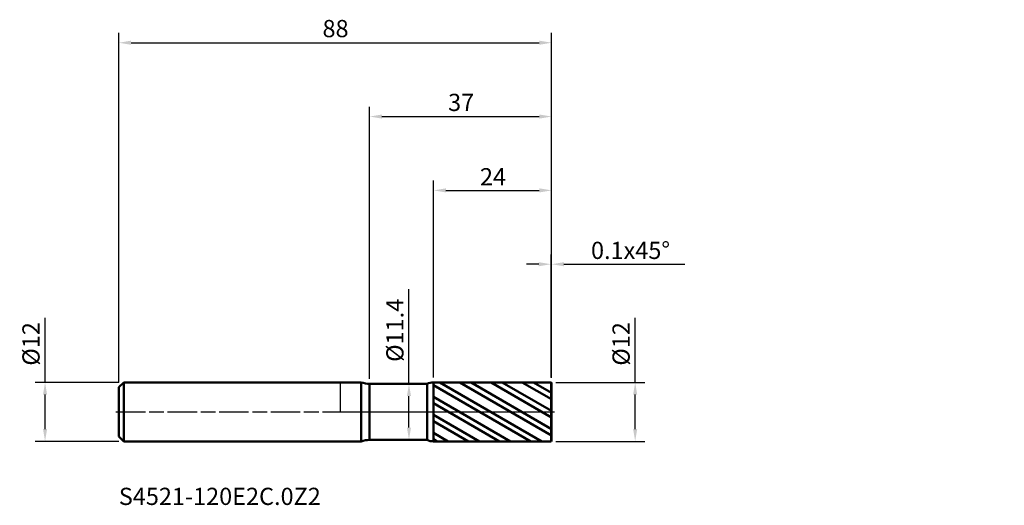
# Model space of a CAD drawing. Units: millimetres. Extents: x -65 to 135, y -19 to 80.
import ezdxf

# ---------------------------------------------------------------- set-up
doc = ezdxf.new("R2010")
doc.units = ezdxf.units.MM
doc.header["$PDMODE"] = 1
doc.linetypes.add('LONGDASH_DASH', pattern=[10.5, 6, -0.75, 3, -0.75])
for name, color, linetype, lineweight, plot in [('1', 4, 'Continuous', 50, False), ('CUT', 1, 'Continuous', 25, False), ('NOCUT', 7, 'Continuous', 25, False)]:
    doc.layers.add(name, color=color, linetype=linetype, lineweight=lineweight, plot=plot)
for name, color, linetype, lineweight in [('2', 7, 'Continuous', 25), ('4', 2, 'LONGDASH_DASH', 25), ('SK1', 4, 'Continuous', 50), ('SK2', 7, 'Continuous', 25), ('SK4', 2, 'LONGDASH_DASH', 25), ('SK6', 5, 'Continuous', 35)]:
    doc.layers.add(name, color=color, linetype=linetype, lineweight=lineweight)
doc.styles.add('STANDARD 3.5', font='monos.ttf', dxfattribs={"height": 3.5})
doc.styles.add('STANDARD 3.5 mm', font='monos.ttf', dxfattribs={"height": 3.5})
doc.dimstyles.new('AM_DIN', dxfattribs={"dimtxt": 3.5, "dimasz": 2.5, "dimexe": 2, "dimexo": 1, "dimgap": 1, "dimtad": 1, "dimdsep": 46, "dimtxsty": 'STANDARD 3.5 mm', "dimcen": 0.09, "dimadec": 0, "dimazin": 2, "dimtfac": 0.707107, "dimtmove": 0, "dimatfit": 3, "dimfxl": 1, "dimtolj": 1, "dimlwd": -1, "dimlwe": -1, "dimarcsym": 0})

# ---------------------------------------------------------------- blocks, each defined once
blk = doc.blocks.new('*D8')
at = {"layer": '2', "color": 0}
for p, q in [((42.9, 7), (42.9, 32)), ((43, 6.9), (43, 32)), ((40.4, 30), (37.9, 30)), ((42.9, 30), (43, 30)), ((45.5, 30), (70.121926, 30))]:
    blk.add_line(p, q, dxfattribs=at)
for points in [[(40.4, 30.416667), (40.4, 29.583333), (42.9, 30)], [(45.5, 30.416667), (45.5, 29.583333), (43, 30)]]:
    blk.add_solid(points, dxfattribs=at)
at = {"layer": 'Defpoints', "color": 0}
for p in [(43, 30), (42.9, 6), (43, 5.9)]:
    blk.add_point(p, dxfattribs=at)
at = {"layer": '2', "color": 0, "insert": (59.060963, 32.81149), "char_height": 3.5, "attachment_point": 5, "style": 'STANDARD 3.5 mm'}
blk.add_mtext('\\A1;0.1x45%%D', dxfattribs=at)
blk = doc.blocks.new('*D9')
at = {"layer": '2', "color": 0}
for p, q in [((19, 6.997915), (19, 47)), ((43, 6.9), (43, 47)), ((21.5, 45), (40.5, 45))]:
    blk.add_line(p, q, dxfattribs=at)
for points in [[(21.5, 45.416667), (21.5, 44.583333), (19, 45)], [(40.5, 45.416667), (40.5, 44.583333), (43, 45)]]:
    blk.add_solid(points, dxfattribs=at)
at = {"layer": 'Defpoints', "color": 0}
for p in [(43, 45), (19, 5.997915), (43, 5.9)]:
    blk.add_point(p, dxfattribs=at)
at = {"layer": '2', "color": 0, "insert": (33.744905, 49.522136), "char_height": 3.5, "attachment_point": 3, "style": 'STANDARD 3.5 mm'}
blk.add_mtext('\\A1;24', dxfattribs=at)
blk = doc.blocks.new('*D10')
at = {"layer": '2', "color": 0}
for p, q in [((6, 6.7), (6, 62)), ((43, 6.9), (43, 62)), ((8.5, 60), (40.5, 60))]:
    blk.add_line(p, q, dxfattribs=at)
for points in [[(8.5, 60.416667), (8.5, 59.583333), (6, 60)], [(40.5, 60.416667), (40.5, 59.583333), (43, 60)]]:
    blk.add_solid(points, dxfattribs=at)
at = {"layer": 'Defpoints', "color": 0}
for p in [(43, 60), (6, 5.7), (43, 5.9)]:
    blk.add_point(p, dxfattribs=at)
at = {"layer": '2', "color": 0, "insert": (27.260892, 64.62298), "char_height": 3.5, "attachment_point": 3, "style": 'STANDARD 3.5 mm'}
blk.add_mtext('\\A1;37', dxfattribs=at)
blk = doc.blocks.new('*D11')
at = {"layer": 'Defpoints', "color": 0}
for p in [(43, 75), (-45, 5), (43, 5.9)]:
    blk.add_point(p, dxfattribs=at)
at = {"layer": 'SK2', "color": 0}
for p, q in [((-45, 6), (-45, 77)), ((43, 6.9), (43, 77)), ((-42.5, 75), (40.5, 75))]:
    blk.add_line(p, q, dxfattribs=at)
for points in [[(-42.5, 75.416667), (-42.5, 74.583333), (-45, 75)], [(40.5, 75.416667), (40.5, 74.583333), (43, 75)]]:
    blk.add_solid(points, dxfattribs=at)
at = {"layer": 'SK2', "color": 0, "insert": (1.720309, 79.62298), "char_height": 3.5, "attachment_point": 3, "style": 'STANDARD 3.5 mm'}
blk.add_mtext('\\A1;88', dxfattribs=at)
blk = doc.blocks.new('*D12')
at = {"layer": 'Defpoints', "color": 0}
for p in [(-60, 6), (-44, 6), (-44, -6)]:
    blk.add_point(p, dxfattribs=at)
at = {"layer": 'SK2', "color": 0}
for p, q in [((-60, 6), (-60, 19.120871)), ((-45, 6), (-62, 6)), ((-60, -3.5), (-60, 3.5)), ((-45, -6), (-62, -6))]:
    blk.add_line(p, q, dxfattribs=at)
for points in [[(-60.416667, 3.5), (-59.583333, 3.5), (-60, 6)], [(-60.416667, -3.5), (-59.583333, -3.5), (-60, -6)]]:
    blk.add_solid(points, dxfattribs=at)
at = {"layer": 'SK2', "color": 0, "insert": (-62.863141, 13.810436), "char_height": 3.5, "attachment_point": 5, "rotation": 90, "style": 'STANDARD 3.5 mm'}
blk.add_mtext('\\A1;%%C12', dxfattribs=at)
blk = doc.blocks.new('*D13')
at = {"layer": '2', "color": 0}
for p, q in [((60, 6), (60, 19.120871)), ((43.9, 6), (62, 6)), ((60, -3.5), (60, 3.5)), ((43.9, -6), (62, -6))]:
    blk.add_line(p, q, dxfattribs=at)
for points in [[(59.583333, 3.5), (60.416667, 3.5), (60, 6)], [(59.583333, -3.5), (60.416667, -3.5), (60, -6)]]:
    blk.add_solid(points, dxfattribs=at)
at = {"layer": 'Defpoints', "color": 0}
for p in [(42.9, 6), (42.9, -6), (60, -6)]:
    blk.add_point(p, dxfattribs=at)
at = {"layer": '2', "color": 0, "insert": (57.136859, 13.810436), "char_height": 3.5, "attachment_point": 5, "rotation": 90, "style": 'STANDARD 3.5 mm'}
blk.add_mtext('\\A1;%%C12', dxfattribs=at)
blk = doc.blocks.new('*D14')
at = {"layer": '2', "color": 0}
for p, q in [((14.001324, 5.7), (14.001324, 24.940337)), ((11.9, 5.7), (16.001324, 5.7)), ((14.001324, -3.2), (14.001324, 3.2)), ((11.9, -5.7), (16.001324, -5.7))]:
    blk.add_line(p, q, dxfattribs=at)
for points in [[(13.584658, 3.2), (14.417991, 3.2), (14.001324, 5.7)], [(13.584658, -3.2), (14.417991, -3.2), (14.001324, -5.7)]]:
    blk.add_solid(points, dxfattribs=at)
at = {"layer": 'Defpoints', "color": 0}
for p in [(10.9, 5.7), (10.9, -5.7), (14.001324, -5.7)]:
    blk.add_point(p, dxfattribs=at)
at = {"layer": '2', "color": 0, "insert": (11.138183, 16.570169), "char_height": 3.5, "attachment_point": 5, "rotation": 90, "style": 'STANDARD 3.5 mm'}
blk.add_mtext('\\A1;%%C11.4', dxfattribs=at)

msp = doc.modelspace()

# ---------------------------------------------------------------- hatches: boundary and pattern name
at = {"layer": '1'}
h = msp.add_hatch(dxfattribs=at)
h.set_pattern_fill('STEEL', color=256, angle=104.94677, style=0)
h.set_pattern_definition([(149.9468, (-92.0697, -57.3863), (-1.590054, -2.748155), []), (149.9468, (-93.6035, -57.7957), (-1.590054, -2.748155), [])])
h.paths.add_polyline_path([(43, -5.9), (43, 0), (43, 5.9), (42.9, 6), (19, 5.998), (19, -5.998), (42.9, -6)])

# ---------------------------------------------------------------- linework, layer by layer
for p, q in [((4.294, 6), (0, 6)), ((4.294, -6), (4.294, 6)), ((17.697, 5.7), (6, 5.7)), ((6, -5.7), (6, 5.7)), ((17.697, -5.7), (17.697, 5.7)), ((42.9, 6), (19, 5.998)), ((19, -5.998), (19, 5.998)), ((43, 5.9), (42.9, 6)), ((42.9, -6), (42.9, 6)), ((43, -5.9), (43, 5.9)), ((0, -6), (4.294, -6)), ((6, -5.7), (17.697, -5.7)), ((19, -5.998), (42.9, -6)), ((42.9, -6), (43, -5.9))]:
    msp.add_line(p, q, dxfattribs=at)
for centre, radius, start, end in [((6, 10.7), 5, 250.05156, 270), ((19, 2.998), 3, 90.005, 115.7504), ((6, -10.7), 5, 90, 109.94844), ((19, -2.998), 3, 244.2496, 269.995)]:
    msp.add_arc(centre, radius, start, end, dxfattribs=at)
for p in [(47.07, 57.386), (92.07, 57.386), (135.07, 57.386), (135.07, 51.386)]:
    msp.add_point(p, dxfattribs=at)
at = {"layer": '4'}
msp.add_line((0, 0), (43, 0), dxfattribs=at)
at = {"layer": 'CUT'}
msp.add_lwpolyline([(42.9, 6), (19, 5.998), (19, 5.998), (19, 0), (19, 0), (43, 0), (43, 0), (43, 5.9), (43, 5.9)], close=True, dxfattribs=at)
at = {"layer": 'NOCUT'}
msp.add_lwpolyline([(6, 5.7, -0.087262), (4.294, 6), (4.294, 6), (0, 6), (0, 6), (0, 0), (0, 0), (19, 0), (19, 0), (19, 5.998), (19, 5.998, 0.112811), (17.697, 5.7), (17.697, 5.7)], format="xyb", close=True, dxfattribs=at)
at = {"layer": 'SK1'}
for p, q in [((-44, 6), (-45, 5)), ((-45, -5), (-45, 5)), ((0, 6), (-44, 6)), ((-44, -6), (-44, 6)), ((-45, -5), (-44, -6)), ((-44, -6), (0, -6))]:
    msp.add_line(p, q, dxfattribs=at)
at = {"layer": 'SK4'}
msp.add_line((-45.6, 0), (43.6, 0), dxfattribs=at)

# ---------------------------------------------------------------- texts
at = {"layer": 'SK6', "insert": (-45, -20.008), "char_height": 3.5, "attachment_point": 7, "line_spacing_factor": 1.072372, "style": 'STANDARD 3.5'}
msp.add_mtext('S4521-120E2C.0Z2', dxfattribs=at)

# ---------------------------------------------------------------- dimensions: what is measured, and where the dimension line sits
at = {"layer": '2'}
for base, p1, picture, middle in [((43, 60), (6, 5.7), '*D10', (24.5, 60)), ((43, 45), (19, 5.998), '*D9', (31, 45))]:
    dim = msp.add_linear_dim(base=base, p1=p1, p2=(43, 5.9), dimstyle='AM_DIN', dxfattribs=at)
    dim.commit()
    dim.dimension.update_dxf_attribs({"geometry": picture, "text_midpoint": middle, "dimtype": 160})
dim = msp.add_linear_dim(base=(43, 30), p1=(42.9, 6), p2=(43, 5.9), text='<>x45%%D', dimstyle='AM_DIN', dxfattribs=at)
dim.commit()
dim.dimension.update_dxf_attribs({"geometry": '*D8', "text_midpoint": (59.061, 30), "dimtype": 160})
for base, p1, p2, picture, middle in [((14.001, -5.7), (10.9, 5.7), (10.9, -5.7), '*D14', (14.001, 16.57)), ((60, -6), (42.9, 6), (42.9, -6), '*D13', (60, 13.81))]:
    dim = msp.add_linear_dim(base=base, p1=p1, p2=p2, angle=270, text='%%C<>', dimstyle='AM_DIN', dxfattribs=at)
    dim.commit()
    dim.dimension.update_dxf_attribs({"geometry": picture, "text_midpoint": middle, "dimtype": 160})
at = {"layer": 'SK2'}
dim = msp.add_linear_dim(base=(43, 75), p1=(-45, 5), p2=(43, 5.9), dimstyle='AM_DIN', dxfattribs=at)
dim.commit()
dim.dimension.update_dxf_attribs({"geometry": '*D11', "text_midpoint": (-1, 75), "dimtype": 160})
dim = msp.add_linear_dim(base=(-60, 6), p1=(-44, -6), p2=(-44, 6), angle=90, text='%%C<>', dimstyle='AM_DIN', dxfattribs=at)
dim.commit()
dim.dimension.update_dxf_attribs({"geometry": '*D12', "text_midpoint": (-60, 13.81), "dimtype": 160})

doc.saveas('drawing.dxf')
